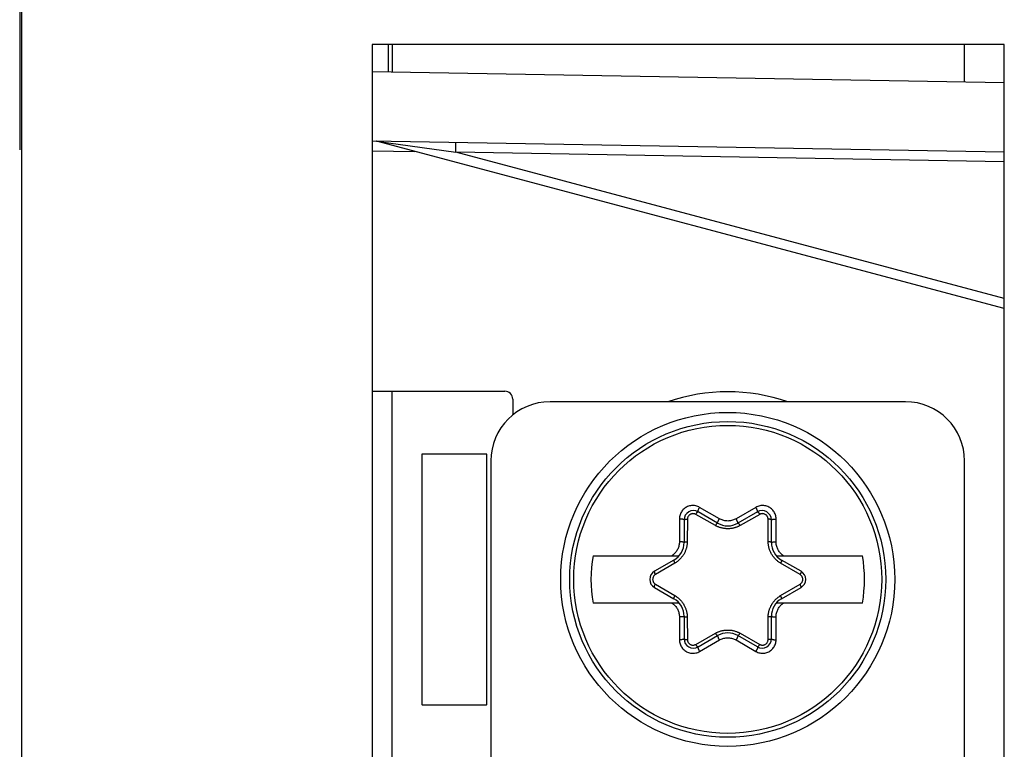
# Model space of a CAD drawing. Units: inches. Extents: x 0 to 3465, y 0 to 2242.
# Drawn here: x 2871 to 2896, y 1043 to 1061 of the extents above; entities that cross this region are included whole.
import ezdxf

# ---------------------------------------------------------------- set-up
doc = ezdxf.new("R2010")
doc.units = ezdxf.units.IN
doc.header["$LTSCALE"] = 1.87
doc.header["$MEASUREMENT"] = 0
doc.layers.get('0').update_dxf_attribs({"linetype": 'CONTINUOUS'})
for name, color, linetype in [('ECAD_CP_PN-117710', 7, 'CONTINUOUS'), ('ECAD_MECH_PN-199173', 7, 'CONTINUOUS'), ('ECAD_MOD_PN-188135', 7, 'CONTINUOUS')]:
    doc.layers.add(name, color=color, linetype=linetype)

msp = doc.modelspace()

# ---------------------------------------------------------------- linework, layer by layer
at = {"color": 7, "linetype": 'Continuous'}
for p, q in [((2870.518, 1070.302), (2870.518, 1058.046)), ((2870.574, 959.307), (2870.574, 1065.743)), ((2895.523, 1060.729), (2879.475, 1060.729)), ((2879.475, 1060.729), (2879.475, 1018.605)), ((2895.523, 1018.605), (2895.523, 1060.729)), ((2895.523, 1059.753), (2879.475, 1060.033)), ((2879.475, 1058.278), (2895.527, 1057.997)), ((2895.523, 1054.018), (2879.582, 1058.268)), ((2887.393, 1048.645), (2887.393, 1048.074)), ((2888.244, 1048.565), (2887.749, 1048.851)), ((2889.255, 1048.851), (2888.759, 1048.565)), ((2889.611, 1048.073), (2889.611, 1048.645)), ((2885.08, 1047.737), (2887.268, 1047.737)), ((2887.135, 1047.627), (2886.64, 1047.342)), ((2889.736, 1047.737), (2891.924, 1047.737)), ((2890.364, 1047.342), (2889.869, 1047.627)), ((2886.64, 1046.93), (2887.135, 1046.644)), ((2889.869, 1046.644), (2890.364, 1046.93)), ((2887.268, 1046.534), (2885.08, 1046.534)), ((2891.924, 1046.534), (2889.736, 1046.534)), ((2887.393, 1046.198), (2887.393, 1045.626)), ((2889.611, 1045.626), (2889.611, 1046.198)), ((2887.749, 1045.42), (2888.244, 1045.706)), ((2889.255, 1045.42), (2888.759, 1045.706))]:
    msp.add_line(p, q, dxfattribs=at)
at = {"color": 9, "linetype": 'Continuous'}
for p, q in [((2879.582, 1058.268), (2881.595, 1057.99)), ((2881.597, 1058.115), (2881.597, 1058.167)), ((2879.475, 1058.027), (2880.558, 1058.008)), ((2881.595, 1057.99), (2881.596, 1058.055)), ((2895.527, 1057.747), (2881.595, 1057.99)), ((2895.527, 1054.275), (2881.595, 1057.99)), ((2881.596, 1058.055), (2881.597, 1058.115)), ((2888.291, 1048.676), (2887.788, 1048.966)), ((2889.215, 1048.966), (2888.713, 1048.676)), ((2887.273, 1048.669), (2887.273, 1048.088)), ((2888.188, 1048.504), (2887.688, 1048.788)), ((2889.316, 1048.788), (2888.815, 1048.504)), ((2889.53, 1048.091), (2889.525, 1048.667)), ((2889.73, 1048.088), (2889.73, 1048.669)), ((2887.16, 1047.548), (2886.664, 1047.256)), ((2890.34, 1047.256), (2889.843, 1047.548)), ((2886.664, 1047.015), (2887.16, 1046.723)), ((2889.843, 1046.723), (2890.34, 1047.015)), ((2887.273, 1046.183), (2887.273, 1045.603)), ((2887.474, 1046.18), (2887.479, 1045.605)), ((2889.73, 1045.603), (2889.73, 1046.183)), ((2887.688, 1045.484), (2888.188, 1045.768)), ((2888.815, 1045.768), (2889.316, 1045.484)), ((2887.788, 1045.305), (2888.291, 1045.596)), ((2888.713, 1045.596), (2889.215, 1045.305))]:
    msp.add_line(p, q, dxfattribs=at)
at = {"color": 3, "linetype": 'Continuous'}
for p, q in [((2893.015, 1051.649), (2883.989, 1051.649)), ((2882.484, 1050.145), (2882.484, 1024.068)), ((2894.52, 1024.068), (2894.52, 1050.145))]:
    msp.add_line(p, q, dxfattribs=at)
at = {"color": 9, "linetype": 'Continuous'}
for points in [[(2881.597, 1058.167), (2881.597, 1058.189), (2881.597, 1058.207), (2881.596, 1058.221), (2881.596, 1058.232), (2881.596, 1058.238), (2881.595, 1058.241)], [(2887.788, 1048.966), (2887.764, 1048.979), (2887.739, 1048.989), (2887.714, 1048.998), (2887.688, 1049.005), (2887.661, 1049.009), (2887.635, 1049.012), (2887.608, 1049.012), (2887.582, 1049.01), (2887.556, 1049.007), (2887.53, 1049.001), (2887.505, 1048.993), (2887.48, 1048.984), (2887.456, 1048.972), (2887.434, 1048.959), (2887.412, 1048.944), (2887.392, 1048.928), (2887.372, 1048.91), (2887.355, 1048.891), (2887.338, 1048.87), (2887.324, 1048.848), (2887.311, 1048.825), (2887.3, 1048.8), (2887.29, 1048.775), (2887.283, 1048.749), (2887.278, 1048.723), (2887.275, 1048.696), (2887.273, 1048.669)], [(2887.749, 1048.851), (2887.747, 1048.853), (2887.746, 1048.856), (2887.745, 1048.861), (2887.745, 1048.866), (2887.746, 1048.872), (2887.748, 1048.88), (2887.75, 1048.888), (2887.753, 1048.896), (2887.757, 1048.906), (2887.761, 1048.915), (2887.766, 1048.926), (2887.771, 1048.936), (2887.776, 1048.946), (2887.782, 1048.956), (2887.788, 1048.966)], [(2889.73, 1048.669), (2889.729, 1048.696), (2889.726, 1048.723), (2889.721, 1048.749), (2889.714, 1048.775), (2889.704, 1048.8), (2889.693, 1048.825), (2889.68, 1048.848), (2889.665, 1048.87), (2889.649, 1048.891), (2889.631, 1048.91), (2889.612, 1048.928), (2889.592, 1048.944), (2889.57, 1048.959), (2889.547, 1048.972), (2889.524, 1048.984), (2889.499, 1048.993), (2889.474, 1049.001), (2889.448, 1049.007), (2889.422, 1049.01), (2889.395, 1049.012), (2889.369, 1049.012), (2889.342, 1049.009), (2889.316, 1049.005), (2889.29, 1048.998), (2889.264, 1048.989), (2889.24, 1048.979), (2889.215, 1048.966)], [(2889.255, 1048.851), (2889.257, 1048.853), (2889.258, 1048.856), (2889.259, 1048.861), (2889.259, 1048.866), (2889.258, 1048.872), (2889.256, 1048.88), (2889.254, 1048.888), (2889.251, 1048.896), (2889.247, 1048.906), (2889.243, 1048.915), (2889.238, 1048.926), (2889.233, 1048.936), (2889.228, 1048.946), (2889.222, 1048.956), (2889.215, 1048.966)], [(2887.479, 1048.667), (2887.474, 1048.082), (2887.474, 1048.072), (2887.473, 1048.062), (2887.472, 1048.052), (2887.471, 1048.041), (2887.47, 1048.03), (2887.469, 1048.018), (2887.467, 1048.007), (2887.466, 1047.995), (2887.463, 1047.982), (2887.461, 1047.969), (2887.458, 1047.956), (2887.455, 1047.943), (2887.451, 1047.929), (2887.447, 1047.914), (2887.442, 1047.9), (2887.437, 1047.885), (2887.432, 1047.87), (2887.425, 1047.854), (2887.419, 1047.839), (2887.411, 1047.822), (2887.402, 1047.805), (2887.393, 1047.788), (2887.383, 1047.77), (2887.372, 1047.752), (2887.359, 1047.734), (2887.346, 1047.715), (2887.332, 1047.698), (2887.318, 1047.68), (2887.303, 1047.663), (2887.287, 1047.647), (2887.271, 1047.632), (2887.255, 1047.617), (2887.239, 1047.603), (2887.223, 1047.59), (2887.207, 1047.578), (2887.191, 1047.567), (2887.176, 1047.557), (2887.16, 1047.548)], [(2887.393, 1048.645), (2887.392, 1048.648), (2887.39, 1048.651), (2887.387, 1048.654), (2887.382, 1048.656), (2887.376, 1048.659), (2887.369, 1048.661), (2887.361, 1048.663), (2887.352, 1048.665), (2887.342, 1048.666), (2887.331, 1048.667), (2887.32, 1048.668), (2887.309, 1048.669), (2887.297, 1048.669), (2887.285, 1048.669), (2887.273, 1048.669)], [(2887.393, 1048.645), (2887.393, 1048.648), (2887.395, 1048.65), (2887.399, 1048.653), (2887.404, 1048.655), (2887.41, 1048.657), (2887.417, 1048.66), (2887.425, 1048.661), (2887.435, 1048.663), (2887.445, 1048.664), (2887.456, 1048.666), (2887.467, 1048.666), (2887.479, 1048.667)], [(2887.688, 1048.788), (2887.677, 1048.793), (2887.666, 1048.798), (2887.654, 1048.801), (2887.642, 1048.804), (2887.63, 1048.805), (2887.618, 1048.806), (2887.606, 1048.805), (2887.594, 1048.803), (2887.582, 1048.801), (2887.571, 1048.797), (2887.559, 1048.792), (2887.549, 1048.787), (2887.538, 1048.78), (2887.529, 1048.773), (2887.52, 1048.765), (2887.512, 1048.756), (2887.504, 1048.746), (2887.498, 1048.736), (2887.492, 1048.725), (2887.487, 1048.714), (2887.484, 1048.703), (2887.481, 1048.691), (2887.479, 1048.679), (2887.479, 1048.667)], [(2887.749, 1048.851), (2887.747, 1048.852), (2887.743, 1048.851), (2887.739, 1048.849), (2887.735, 1048.846), (2887.73, 1048.842), (2887.725, 1048.837), (2887.719, 1048.831), (2887.713, 1048.824), (2887.707, 1048.816), (2887.7, 1048.807), (2887.694, 1048.797), (2887.688, 1048.788)], [(2888.244, 1048.565), (2888.243, 1048.567), (2888.243, 1048.569), (2888.243, 1048.573), (2888.244, 1048.578), (2888.246, 1048.584), (2888.248, 1048.591), (2888.251, 1048.598), (2888.255, 1048.607), (2888.259, 1048.616), (2888.263, 1048.625), (2888.268, 1048.635), (2888.274, 1048.645), (2888.279, 1048.656), (2888.285, 1048.666), (2888.291, 1048.676)], [(2888.502, 1048.619), (2888.477, 1048.62), (2888.453, 1048.622), (2888.429, 1048.626), (2888.405, 1048.631), (2888.381, 1048.637), (2888.358, 1048.645), (2888.335, 1048.654), (2888.313, 1048.664), (2888.291, 1048.676)], [(2888.713, 1048.676), (2888.691, 1048.664), (2888.669, 1048.654), (2888.646, 1048.645), (2888.623, 1048.637), (2888.599, 1048.631), (2888.575, 1048.626), (2888.551, 1048.622), (2888.527, 1048.62), (2888.502, 1048.619)], [(2888.759, 1048.565), (2888.761, 1048.567), (2888.761, 1048.569), (2888.761, 1048.573), (2888.76, 1048.578), (2888.758, 1048.584), (2888.756, 1048.591), (2888.753, 1048.598), (2888.749, 1048.607), (2888.745, 1048.616), (2888.741, 1048.625), (2888.736, 1048.635), (2888.73, 1048.645), (2888.724, 1048.656), (2888.719, 1048.666), (2888.713, 1048.676)], [(2889.255, 1048.851), (2889.257, 1048.852), (2889.26, 1048.851), (2889.264, 1048.849), (2889.269, 1048.846), (2889.274, 1048.842), (2889.279, 1048.837), (2889.285, 1048.831), (2889.291, 1048.824), (2889.297, 1048.816), (2889.304, 1048.807), (2889.31, 1048.797), (2889.316, 1048.788)], [(2889.525, 1048.667), (2889.525, 1048.679), (2889.523, 1048.691), (2889.52, 1048.703), (2889.517, 1048.714), (2889.512, 1048.725), (2889.506, 1048.736), (2889.5, 1048.746), (2889.492, 1048.756), (2889.484, 1048.765), (2889.475, 1048.773), (2889.465, 1048.78), (2889.455, 1048.787), (2889.444, 1048.792), (2889.433, 1048.797), (2889.422, 1048.801), (2889.41, 1048.803), (2889.398, 1048.805), (2889.386, 1048.806), (2889.374, 1048.805), (2889.362, 1048.804), (2889.35, 1048.801), (2889.338, 1048.798), (2889.327, 1048.793), (2889.316, 1048.788)], [(2889.611, 1048.645), (2889.61, 1048.648), (2889.608, 1048.65), (2889.605, 1048.653), (2889.6, 1048.655), (2889.594, 1048.657), (2889.587, 1048.66), (2889.578, 1048.661), (2889.569, 1048.663), (2889.559, 1048.664), (2889.548, 1048.666), (2889.537, 1048.666), (2889.525, 1048.667)], [(2889.611, 1048.645), (2889.612, 1048.648), (2889.614, 1048.651), (2889.617, 1048.654), (2889.622, 1048.656), (2889.628, 1048.659), (2889.635, 1048.661), (2889.643, 1048.663), (2889.652, 1048.665), (2889.662, 1048.666), (2889.673, 1048.667), (2889.684, 1048.668), (2889.695, 1048.669), (2889.707, 1048.669), (2889.719, 1048.669), (2889.73, 1048.669)], [(2888.244, 1048.565), (2888.242, 1048.566), (2888.24, 1048.565), (2888.236, 1048.563), (2888.232, 1048.56), (2888.228, 1048.556), (2888.223, 1048.551), (2888.218, 1048.545), (2888.212, 1048.538), (2888.206, 1048.53), (2888.201, 1048.522), (2888.194, 1048.513), (2888.188, 1048.504)], [(2888.815, 1048.504), (2888.805, 1048.498), (2888.795, 1048.493), (2888.784, 1048.487), (2888.773, 1048.482), (2888.761, 1048.476), (2888.749, 1048.471), (2888.736, 1048.466), (2888.723, 1048.461), (2888.709, 1048.456), (2888.694, 1048.451), (2888.679, 1048.447), (2888.663, 1048.442), (2888.647, 1048.438), (2888.629, 1048.434), (2888.611, 1048.431), (2888.592, 1048.428), (2888.572, 1048.426), (2888.551, 1048.424), (2888.53, 1048.423), (2888.509, 1048.422), (2888.487, 1048.422), (2888.466, 1048.423), (2888.444, 1048.425), (2888.422, 1048.427), (2888.402, 1048.43), (2888.382, 1048.433), (2888.362, 1048.437), (2888.344, 1048.442), (2888.326, 1048.446), (2888.309, 1048.451), (2888.293, 1048.457), (2888.278, 1048.462), (2888.264, 1048.468), (2888.25, 1048.473), (2888.236, 1048.479), (2888.224, 1048.485), (2888.211, 1048.491), (2888.2, 1048.497), (2888.188, 1048.504)], [(2888.759, 1048.565), (2888.762, 1048.566), (2888.764, 1048.565), (2888.768, 1048.563), (2888.772, 1048.56), (2888.776, 1048.556), (2888.781, 1048.551), (2888.786, 1048.545), (2888.792, 1048.538), (2888.797, 1048.53), (2888.803, 1048.522), (2888.809, 1048.513), (2888.815, 1048.504)], [(2887.273, 1048.088), (2887.273, 1048.064), (2887.271, 1048.041), (2887.268, 1048.018), (2887.263, 1047.995), (2887.257, 1047.972), (2887.25, 1047.949), (2887.242, 1047.927), (2887.232, 1047.906), (2887.221, 1047.885), (2887.209, 1047.864), (2887.196, 1047.845), (2887.182, 1047.826), (2887.167, 1047.808), (2887.151, 1047.791), (2887.135, 1047.776), (2887.119, 1047.762), (2887.102, 1047.749), (2887.086, 1047.737)], [(2887.393, 1048.073), (2887.392, 1048.075), (2887.39, 1048.077), (2887.387, 1048.079), (2887.382, 1048.08), (2887.376, 1048.082), (2887.369, 1048.083), (2887.361, 1048.084), (2887.352, 1048.086), (2887.342, 1048.086), (2887.331, 1048.087), (2887.32, 1048.088), (2887.309, 1048.088), (2887.297, 1048.088), (2887.285, 1048.088), (2887.273, 1048.088)], [(2887.393, 1048.073), (2887.393, 1048.076), (2887.395, 1048.078), (2887.399, 1048.08), (2887.403, 1048.081), (2887.409, 1048.083), (2887.416, 1048.085), (2887.423, 1048.086), (2887.432, 1048.088), (2887.442, 1048.089), (2887.452, 1048.09), (2887.463, 1048.091), (2887.474, 1048.091)], [(2889.843, 1047.548), (2889.831, 1047.556), (2889.818, 1047.564), (2889.804, 1047.573), (2889.791, 1047.583), (2889.777, 1047.593), (2889.763, 1047.605), (2889.749, 1047.617), (2889.735, 1047.629), (2889.721, 1047.643), (2889.706, 1047.657), (2889.692, 1047.673), (2889.678, 1047.689), (2889.665, 1047.706), (2889.651, 1047.724), (2889.639, 1047.742), (2889.627, 1047.76), (2889.616, 1047.779), (2889.606, 1047.797), (2889.596, 1047.815), (2889.588, 1047.833), (2889.58, 1047.85), (2889.573, 1047.867), (2889.567, 1047.883), (2889.562, 1047.899), (2889.557, 1047.915), (2889.553, 1047.93), (2889.549, 1047.945), (2889.545, 1047.959), (2889.542, 1047.973), (2889.54, 1047.986), (2889.538, 1048), (2889.536, 1048.012), (2889.534, 1048.024), (2889.533, 1048.036), (2889.532, 1048.048), (2889.531, 1048.059), (2889.53, 1048.07), (2889.53, 1048.081), (2889.53, 1048.091)], [(2889.611, 1048.073), (2889.611, 1048.076), (2889.609, 1048.078), (2889.605, 1048.08), (2889.601, 1048.081), (2889.595, 1048.083), (2889.588, 1048.085), (2889.58, 1048.086), (2889.572, 1048.088), (2889.562, 1048.089), (2889.552, 1048.09), (2889.541, 1048.091), (2889.53, 1048.091)], [(2889.611, 1048.073), (2889.612, 1048.075), (2889.614, 1048.077), (2889.617, 1048.079), (2889.622, 1048.08), (2889.628, 1048.082), (2889.635, 1048.083), (2889.643, 1048.084), (2889.652, 1048.086), (2889.662, 1048.086), (2889.673, 1048.087), (2889.684, 1048.088), (2889.695, 1048.088), (2889.707, 1048.088), (2889.719, 1048.088), (2889.73, 1048.088)], [(2889.918, 1047.737), (2889.901, 1047.749), (2889.884, 1047.763), (2889.868, 1047.777), (2889.851, 1047.793), (2889.835, 1047.81), (2889.821, 1047.828), (2889.807, 1047.846), (2889.794, 1047.866), (2889.782, 1047.886), (2889.771, 1047.907), (2889.762, 1047.929), (2889.754, 1047.95), (2889.747, 1047.973), (2889.741, 1047.995), (2889.736, 1048.018), (2889.733, 1048.041), (2889.731, 1048.065), (2889.73, 1048.088)], [(2887.135, 1047.627), (2887.134, 1047.626), (2887.133, 1047.623), (2887.133, 1047.619), (2887.133, 1047.614), (2887.135, 1047.609), (2887.137, 1047.602), (2887.139, 1047.594), (2887.143, 1047.586), (2887.146, 1047.577), (2887.151, 1047.568), (2887.155, 1047.558), (2887.16, 1047.548)], [(2889.869, 1047.627), (2889.87, 1047.626), (2889.871, 1047.623), (2889.871, 1047.619), (2889.87, 1047.614), (2889.869, 1047.609), (2889.867, 1047.602), (2889.865, 1047.594), (2889.861, 1047.586), (2889.858, 1047.577), (2889.853, 1047.568), (2889.849, 1047.558), (2889.843, 1047.548)], [(2886.664, 1047.256), (2886.654, 1047.25), (2886.644, 1047.242), (2886.636, 1047.234), (2886.628, 1047.225), (2886.62, 1047.215), (2886.614, 1047.205), (2886.608, 1047.194), (2886.604, 1047.183), (2886.6, 1047.172), (2886.598, 1047.16), (2886.596, 1047.148), (2886.595, 1047.136)], [(2886.595, 1047.136), (2886.596, 1047.123), (2886.598, 1047.111), (2886.6, 1047.1), (2886.604, 1047.088), (2886.608, 1047.077), (2886.614, 1047.066), (2886.62, 1047.056), (2886.628, 1047.046), (2886.636, 1047.037), (2886.644, 1047.029), (2886.654, 1047.022), (2886.664, 1047.015)], [(2886.64, 1047.342), (2886.638, 1047.34), (2886.637, 1047.337), (2886.637, 1047.332), (2886.637, 1047.327), (2886.638, 1047.321), (2886.64, 1047.313), (2886.642, 1047.305), (2886.646, 1047.296), (2886.649, 1047.287), (2886.654, 1047.277), (2886.659, 1047.267), (2886.664, 1047.256)], [(2890.364, 1047.342), (2890.366, 1047.34), (2890.367, 1047.337), (2890.367, 1047.332), (2890.367, 1047.327), (2890.366, 1047.321), (2890.364, 1047.313), (2890.361, 1047.305), (2890.358, 1047.296), (2890.354, 1047.287), (2890.35, 1047.277), (2890.345, 1047.267), (2890.34, 1047.256)], [(2890.408, 1047.136), (2890.408, 1047.148), (2890.406, 1047.16), (2890.404, 1047.172), (2890.4, 1047.183), (2890.396, 1047.195), (2890.39, 1047.205), (2890.384, 1047.216), (2890.376, 1047.225), (2890.368, 1047.234), (2890.359, 1047.242), (2890.35, 1047.25), (2890.34, 1047.256)], [(2890.34, 1047.015), (2890.35, 1047.022), (2890.359, 1047.029), (2890.368, 1047.037), (2890.376, 1047.046), (2890.384, 1047.056), (2890.39, 1047.066), (2890.396, 1047.077), (2890.4, 1047.088), (2890.404, 1047.1), (2890.406, 1047.111), (2890.408, 1047.123), (2890.408, 1047.136)], [(2886.64, 1046.93), (2886.638, 1046.932), (2886.637, 1046.935), (2886.637, 1046.939), (2886.637, 1046.944), (2886.638, 1046.951), (2886.64, 1046.958), (2886.642, 1046.966), (2886.646, 1046.975), (2886.649, 1046.985), (2886.654, 1046.994), (2886.659, 1047.005), (2886.664, 1047.015)], [(2890.364, 1046.93), (2890.366, 1046.932), (2890.367, 1046.935), (2890.367, 1046.939), (2890.367, 1046.944), (2890.366, 1046.951), (2890.364, 1046.958), (2890.361, 1046.966), (2890.358, 1046.975), (2890.354, 1046.985), (2890.35, 1046.994), (2890.345, 1047.005), (2890.34, 1047.015)], [(2887.135, 1046.644), (2887.134, 1046.646), (2887.133, 1046.648), (2887.133, 1046.652), (2887.133, 1046.657), (2887.135, 1046.663), (2887.137, 1046.67), (2887.139, 1046.677), (2887.143, 1046.685), (2887.146, 1046.694), (2887.151, 1046.704), (2887.155, 1046.713), (2887.16, 1046.723)], [(2887.16, 1046.723), (2887.173, 1046.716), (2887.186, 1046.707), (2887.2, 1046.698), (2887.213, 1046.688), (2887.227, 1046.678), (2887.241, 1046.667), (2887.255, 1046.655), (2887.269, 1046.642), (2887.283, 1046.629), (2887.297, 1046.614), (2887.312, 1046.599), (2887.325, 1046.582), (2887.339, 1046.565), (2887.352, 1046.548), (2887.365, 1046.53), (2887.377, 1046.511), (2887.388, 1046.493), (2887.398, 1046.474), (2887.407, 1046.456), (2887.416, 1046.439), (2887.423, 1046.421), (2887.43, 1046.405), (2887.437, 1046.388), (2887.442, 1046.372), (2887.447, 1046.356), (2887.451, 1046.341), (2887.455, 1046.327), (2887.459, 1046.312), (2887.462, 1046.298), (2887.464, 1046.285), (2887.466, 1046.272), (2887.468, 1046.259), (2887.47, 1046.247), (2887.471, 1046.235), (2887.472, 1046.223), (2887.473, 1046.212), (2887.473, 1046.201), (2887.474, 1046.191), (2887.474, 1046.18)], [(2889.525, 1045.605), (2889.53, 1046.19), (2889.53, 1046.199), (2889.531, 1046.209), (2889.532, 1046.22), (2889.532, 1046.23), (2889.533, 1046.242), (2889.535, 1046.253), (2889.536, 1046.265), (2889.538, 1046.277), (2889.541, 1046.289), (2889.543, 1046.302), (2889.546, 1046.315), (2889.549, 1046.329), (2889.553, 1046.343), (2889.557, 1046.357), (2889.562, 1046.371), (2889.567, 1046.386), (2889.572, 1046.401), (2889.578, 1046.417), (2889.585, 1046.433), (2889.593, 1046.449), (2889.601, 1046.466), (2889.611, 1046.484), (2889.621, 1046.501), (2889.632, 1046.519), (2889.645, 1046.538), (2889.658, 1046.556), (2889.671, 1046.574), (2889.686, 1046.591), (2889.701, 1046.608), (2889.717, 1046.624), (2889.732, 1046.64), (2889.749, 1046.654), (2889.765, 1046.668), (2889.781, 1046.681), (2889.797, 1046.693), (2889.813, 1046.704), (2889.828, 1046.714), (2889.843, 1046.723)], [(2889.869, 1046.644), (2889.87, 1046.646), (2889.871, 1046.648), (2889.871, 1046.652), (2889.87, 1046.657), (2889.869, 1046.663), (2889.867, 1046.67), (2889.865, 1046.677), (2889.861, 1046.685), (2889.858, 1046.694), (2889.853, 1046.704), (2889.849, 1046.713), (2889.843, 1046.723)], [(2887.086, 1046.534), (2887.103, 1046.522), (2887.12, 1046.509), (2887.136, 1046.494), (2887.152, 1046.479), (2887.168, 1046.462), (2887.183, 1046.444), (2887.197, 1046.425), (2887.21, 1046.405), (2887.222, 1046.385), (2887.233, 1046.364), (2887.242, 1046.343), (2887.25, 1046.321), (2887.257, 1046.299), (2887.263, 1046.276), (2887.268, 1046.253), (2887.271, 1046.23), (2887.273, 1046.207), (2887.273, 1046.183)], [(2889.73, 1046.183), (2889.731, 1046.207), (2889.733, 1046.23), (2889.736, 1046.254), (2889.741, 1046.277), (2889.747, 1046.3), (2889.754, 1046.322), (2889.762, 1046.344), (2889.772, 1046.366), (2889.783, 1046.387), (2889.795, 1046.407), (2889.808, 1046.427), (2889.822, 1046.445), (2889.837, 1046.463), (2889.853, 1046.48), (2889.869, 1046.495), (2889.885, 1046.51), (2889.901, 1046.522), (2889.918, 1046.534)], [(2887.393, 1046.198), (2887.392, 1046.196), (2887.39, 1046.194), (2887.387, 1046.193), (2887.382, 1046.191), (2887.376, 1046.19), (2887.369, 1046.188), (2887.361, 1046.187), (2887.352, 1046.186), (2887.342, 1046.185), (2887.331, 1046.184), (2887.32, 1046.184), (2887.309, 1046.183), (2887.297, 1046.183), (2887.285, 1046.183), (2887.273, 1046.183)], [(2887.393, 1046.198), (2887.393, 1046.196), (2887.395, 1046.194), (2887.399, 1046.192), (2887.403, 1046.19), (2887.409, 1046.188), (2887.416, 1046.186), (2887.423, 1046.185), (2887.432, 1046.184), (2887.442, 1046.182), (2887.452, 1046.181), (2887.463, 1046.181), (2887.474, 1046.18)], [(2889.611, 1046.198), (2889.611, 1046.196), (2889.609, 1046.194), (2889.605, 1046.192), (2889.601, 1046.19), (2889.595, 1046.188), (2889.588, 1046.186), (2889.58, 1046.185), (2889.572, 1046.184), (2889.562, 1046.182), (2889.552, 1046.181), (2889.541, 1046.181), (2889.53, 1046.18)], [(2889.611, 1046.198), (2889.612, 1046.196), (2889.614, 1046.194), (2889.617, 1046.193), (2889.622, 1046.191), (2889.628, 1046.19), (2889.635, 1046.188), (2889.643, 1046.187), (2889.652, 1046.186), (2889.662, 1046.185), (2889.673, 1046.184), (2889.684, 1046.184), (2889.695, 1046.183), (2889.707, 1046.183), (2889.719, 1046.183), (2889.73, 1046.183)], [(2887.393, 1045.626), (2887.392, 1045.623), (2887.39, 1045.621), (2887.387, 1045.618), (2887.382, 1045.615), (2887.376, 1045.613), (2887.369, 1045.611), (2887.361, 1045.609), (2887.352, 1045.607), (2887.342, 1045.605), (2887.331, 1045.604), (2887.32, 1045.603), (2887.309, 1045.602), (2887.297, 1045.602), (2887.285, 1045.602), (2887.273, 1045.603)], [(2887.393, 1045.626), (2887.393, 1045.624), (2887.395, 1045.621), (2887.399, 1045.618), (2887.404, 1045.616), (2887.41, 1045.614), (2887.417, 1045.612), (2887.425, 1045.61), (2887.435, 1045.608), (2887.445, 1045.607), (2887.456, 1045.606), (2887.467, 1045.605), (2887.479, 1045.605)], [(2888.188, 1045.768), (2888.199, 1045.773), (2888.209, 1045.779), (2888.22, 1045.784), (2888.231, 1045.79), (2888.243, 1045.795), (2888.255, 1045.8), (2888.268, 1045.805), (2888.281, 1045.81), (2888.295, 1045.815), (2888.309, 1045.82), (2888.325, 1045.825), (2888.34, 1045.829), (2888.357, 1045.833), (2888.375, 1045.837), (2888.393, 1045.84), (2888.412, 1045.843), (2888.432, 1045.846), (2888.452, 1045.848), (2888.473, 1045.849), (2888.495, 1045.849), (2888.516, 1045.849), (2888.538, 1045.848), (2888.56, 1045.847), (2888.581, 1045.845), (2888.602, 1045.842), (2888.622, 1045.838), (2888.642, 1045.834), (2888.66, 1045.83), (2888.678, 1045.825), (2888.695, 1045.82), (2888.71, 1045.815), (2888.726, 1045.809), (2888.74, 1045.804), (2888.754, 1045.798), (2888.767, 1045.792), (2888.78, 1045.786), (2888.792, 1045.78), (2888.804, 1045.774), (2888.815, 1045.768)], [(2888.244, 1045.706), (2888.242, 1045.706), (2888.24, 1045.706), (2888.236, 1045.708), (2888.232, 1045.711), (2888.228, 1045.715), (2888.223, 1045.72), (2888.218, 1045.726), (2888.212, 1045.733), (2888.206, 1045.741), (2888.201, 1045.749), (2888.194, 1045.758), (2888.188, 1045.768)], [(2888.244, 1045.706), (2888.243, 1045.705), (2888.243, 1045.702), (2888.243, 1045.698), (2888.244, 1045.693), (2888.246, 1045.687), (2888.248, 1045.681), (2888.251, 1045.673), (2888.255, 1045.665), (2888.259, 1045.656), (2888.263, 1045.646), (2888.268, 1045.636), (2888.274, 1045.626), (2888.279, 1045.616), (2888.285, 1045.606), (2888.291, 1045.596)], [(2888.291, 1045.596), (2888.313, 1045.607), (2888.335, 1045.618), (2888.358, 1045.627), (2888.381, 1045.634), (2888.405, 1045.641), (2888.429, 1045.646), (2888.453, 1045.649), (2888.477, 1045.651), (2888.502, 1045.652)], [(2888.502, 1045.652), (2888.527, 1045.651), (2888.551, 1045.649), (2888.575, 1045.646), (2888.599, 1045.641), (2888.623, 1045.634), (2888.646, 1045.627), (2888.669, 1045.618), (2888.691, 1045.607), (2888.713, 1045.596)], [(2888.759, 1045.706), (2888.761, 1045.705), (2888.761, 1045.702), (2888.761, 1045.698), (2888.76, 1045.693), (2888.758, 1045.687), (2888.756, 1045.681), (2888.753, 1045.673), (2888.749, 1045.665), (2888.745, 1045.656), (2888.741, 1045.646), (2888.736, 1045.636), (2888.73, 1045.626), (2888.724, 1045.616), (2888.719, 1045.606), (2888.713, 1045.596)], [(2888.759, 1045.706), (2888.762, 1045.706), (2888.764, 1045.706), (2888.768, 1045.708), (2888.772, 1045.711), (2888.776, 1045.715), (2888.781, 1045.72), (2888.786, 1045.726), (2888.792, 1045.733), (2888.797, 1045.741), (2888.803, 1045.749), (2888.809, 1045.758), (2888.815, 1045.768)], [(2889.611, 1045.626), (2889.61, 1045.624), (2889.608, 1045.621), (2889.605, 1045.618), (2889.6, 1045.616), (2889.594, 1045.614), (2889.587, 1045.612), (2889.578, 1045.61), (2889.569, 1045.608), (2889.559, 1045.607), (2889.548, 1045.606), (2889.537, 1045.605), (2889.525, 1045.605)], [(2889.611, 1045.626), (2889.612, 1045.623), (2889.614, 1045.621), (2889.617, 1045.618), (2889.622, 1045.615), (2889.628, 1045.613), (2889.635, 1045.611), (2889.643, 1045.609), (2889.652, 1045.607), (2889.662, 1045.605), (2889.673, 1045.604), (2889.684, 1045.603), (2889.695, 1045.602), (2889.707, 1045.602), (2889.719, 1045.602), (2889.73, 1045.603)], [(2887.273, 1045.603), (2887.275, 1045.575), (2887.278, 1045.548), (2887.283, 1045.522), (2887.29, 1045.496), (2887.3, 1045.471), (2887.311, 1045.447), (2887.324, 1045.424), (2887.338, 1045.402), (2887.355, 1045.381), (2887.372, 1045.361), (2887.392, 1045.343), (2887.412, 1045.327), (2887.434, 1045.312), (2887.457, 1045.299), (2887.48, 1045.288), (2887.505, 1045.278), (2887.53, 1045.27), (2887.556, 1045.265), (2887.582, 1045.261), (2887.608, 1045.259), (2887.635, 1045.26), (2887.662, 1045.262), (2887.688, 1045.267), (2887.714, 1045.273), (2887.739, 1045.282), (2887.764, 1045.293), (2887.788, 1045.305)], [(2887.479, 1045.605), (2887.479, 1045.592), (2887.481, 1045.58), (2887.484, 1045.569), (2887.487, 1045.557), (2887.492, 1045.546), (2887.498, 1045.535), (2887.504, 1045.525), (2887.512, 1045.516), (2887.52, 1045.507), (2887.529, 1045.499), (2887.538, 1045.491), (2887.549, 1045.485), (2887.559, 1045.479), (2887.571, 1045.474), (2887.582, 1045.471), (2887.594, 1045.468), (2887.606, 1045.466), (2887.618, 1045.466), (2887.63, 1045.466), (2887.642, 1045.468), (2887.654, 1045.47), (2887.666, 1045.474), (2887.677, 1045.478), (2887.688, 1045.484)], [(2887.749, 1045.42), (2887.747, 1045.42), (2887.743, 1045.42), (2887.739, 1045.422), (2887.735, 1045.425), (2887.73, 1045.429), (2887.725, 1045.434), (2887.719, 1045.441), (2887.713, 1045.448), (2887.707, 1045.456), (2887.7, 1045.465), (2887.694, 1045.474), (2887.688, 1045.484)], [(2887.749, 1045.42), (2887.747, 1045.418), (2887.746, 1045.415), (2887.745, 1045.411), (2887.745, 1045.405), (2887.746, 1045.399), (2887.748, 1045.392), (2887.75, 1045.384), (2887.753, 1045.375), (2887.757, 1045.366), (2887.761, 1045.356), (2887.766, 1045.346), (2887.771, 1045.336), (2887.776, 1045.325), (2887.782, 1045.315), (2887.788, 1045.305)], [(2889.215, 1045.305), (2889.24, 1045.293), (2889.265, 1045.282), (2889.29, 1045.273), (2889.316, 1045.267), (2889.342, 1045.262), (2889.369, 1045.26), (2889.396, 1045.259), (2889.422, 1045.261), (2889.448, 1045.265), (2889.474, 1045.27), (2889.499, 1045.278), (2889.524, 1045.288), (2889.547, 1045.299), (2889.57, 1045.312), (2889.592, 1045.327), (2889.612, 1045.343), (2889.631, 1045.361), (2889.649, 1045.381), (2889.665, 1045.402), (2889.68, 1045.424), (2889.693, 1045.447), (2889.704, 1045.471), (2889.714, 1045.496), (2889.721, 1045.522), (2889.726, 1045.548), (2889.729, 1045.575), (2889.73, 1045.603)], [(2889.255, 1045.42), (2889.257, 1045.418), (2889.258, 1045.415), (2889.259, 1045.411), (2889.259, 1045.405), (2889.258, 1045.399), (2889.256, 1045.392), (2889.254, 1045.384), (2889.251, 1045.375), (2889.247, 1045.366), (2889.243, 1045.356), (2889.238, 1045.346), (2889.233, 1045.336), (2889.228, 1045.325), (2889.222, 1045.315), (2889.215, 1045.305)], [(2889.255, 1045.42), (2889.257, 1045.42), (2889.26, 1045.42), (2889.264, 1045.422), (2889.269, 1045.425), (2889.274, 1045.429), (2889.279, 1045.434), (2889.285, 1045.441), (2889.291, 1045.448), (2889.297, 1045.456), (2889.304, 1045.465), (2889.31, 1045.474), (2889.316, 1045.484)], [(2889.316, 1045.484), (2889.327, 1045.478), (2889.338, 1045.474), (2889.35, 1045.47), (2889.362, 1045.468), (2889.374, 1045.466), (2889.386, 1045.466), (2889.398, 1045.466), (2889.41, 1045.468), (2889.422, 1045.471), (2889.433, 1045.474), (2889.444, 1045.479), (2889.455, 1045.485), (2889.465, 1045.491), (2889.475, 1045.498), (2889.484, 1045.507), (2889.492, 1045.516), (2889.5, 1045.525), (2889.506, 1045.535), (2889.512, 1045.546), (2889.517, 1045.557), (2889.52, 1045.569), (2889.523, 1045.58), (2889.525, 1045.592), (2889.525, 1045.605)]]:
    msp.add_lwpolyline(points, dxfattribs=at)
at = {"color": 7, "linetype": 'Continuous'}
for radius in [4.242, 4.012]:
    msp.add_circle((2888.502, 1047.136), radius, dxfattribs=at)
at = {"color": 9, "linetype": 'Continuous'}
msp.add_circle((2888.502, 1047.136), 3.912, dxfattribs=at)
at = {"color": 7, "linetype": 'Continuous'}
for centre, radius, start, end in [((2879.517, 1058.026), 0.251, 75.0686, 76.6165), ((2887.63, 1048.645), 0.238, 59.9968, 180.0045), ((2889.373, 1048.645), 0.238, 359.9966, 120.004), ((2888.502, 1049.011), 0.515, 240, 300), ((2886.878, 1048.073), 0.515, 300, 360), ((2890.126, 1048.073), 0.515, 180, 240), ((2888.502, 1047.136), 3.474, 170.0258, 189.9742), ((2888.502, 1047.136), 3.474, 350.0258, 9.9742), ((2886.759, 1047.136), 0.238, 120, 240), ((2890.245, 1047.136), 0.238, 300, 60), ((2886.878, 1046.198), 0.515, 0, 60), ((2890.126, 1046.198), 0.515, 120, 180), ((2887.63, 1045.626), 0.238, 179.9966, 300.004), ((2888.502, 1045.26), 0.515, 60, 120), ((2889.373, 1045.626), 0.238, 239.9968, 0.0045)]:
    msp.add_arc(centre, radius, start, end, dxfattribs=at)
at = {"color": 3, "linetype": 'Continuous'}
for centre, start, end in [((2883.989, 1050.145), 90, 180), ((2893.015, 1050.145), 0, 90)]:
    msp.add_arc(centre, 1.504, start, end, dxfattribs=at)
at = {"layer": 'ECAD_CP_PN-117710', "color": 7, "linetype": 'Continuous'}
msp.add_line((2879.977, 1060.729), (2879.977, 1060.024), dxfattribs=at)
at = {"layer": 'ECAD_CP_PN-117710', "color": 9, "linetype": 'Continuous'}
msp.add_line((2894.52, 1059.77), (2894.52, 1060.729), dxfattribs=at)
at = {"layer": 'ECAD_MECH_PN-199173', "color": 7, "linetype": 'Continuous'}
for p, q in [((2879.475, 1051.915), (2882.841, 1051.915)), ((2879.977, 1042.357), (2879.977, 1051.915)), ((2883.042, 1051.714), (2883.042, 1051.313)), ((2880.729, 1050.31), (2880.729, 1043.961)), ((2882.374, 1050.32), (2880.739, 1050.32)), ((2882.384, 1043.961), (2882.384, 1050.31)), ((2880.739, 1043.951), (2882.374, 1043.951))]:
    msp.add_line(p, q, dxfattribs=at)
for centre, radius, start, end in [((2882.841, 1051.714), 0.201, 0, 90), ((2888.502, 1047.136), 4.765, 71.3411, 108.6606), ((2880.739, 1050.31), 0.01, 90, 180), ((2882.374, 1050.31), 0.01, 0, 90), ((2880.739, 1043.961), 0.01, 180, 270), ((2882.374, 1043.961), 0.01, 270, 0)]:
    msp.add_arc(centre, radius, start, end, dxfattribs=at)
at = {"layer": 'ECAD_MOD_PN-188135', "color": 7, "linetype": 'Continuous'}
msp.add_line((2879.877, 1060.729), (2879.877, 1060.026), dxfattribs=at)

doc.saveas('drawing.dxf')
